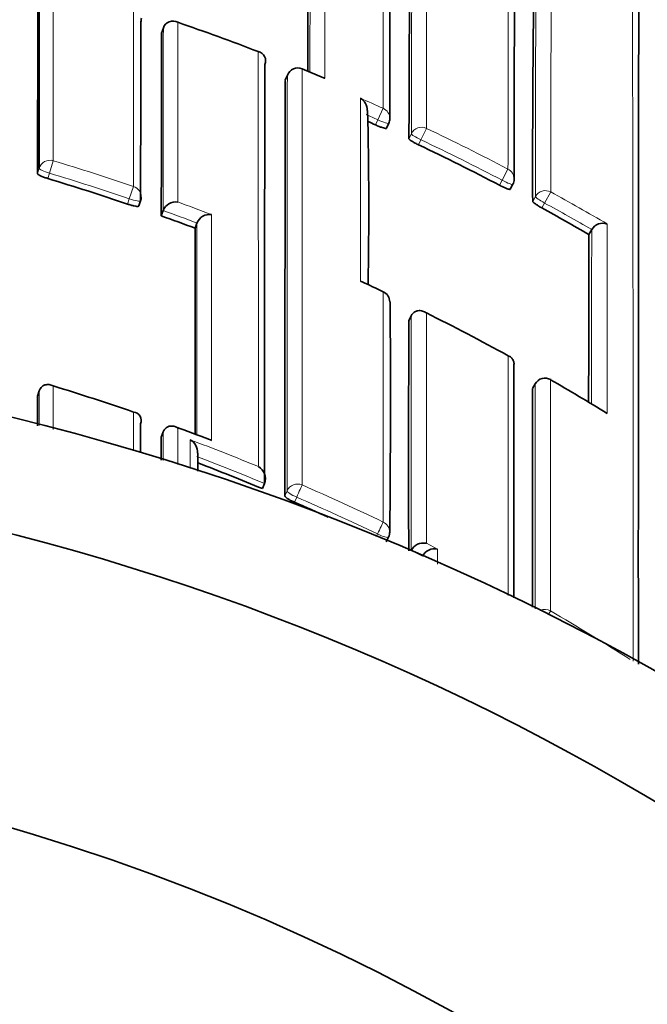
# Model space of a CAD drawing. Units: millimetres. Extents: x 0 to 1478, y 0 to 1758.
# Drawn here: x 742 to 748, y 1669 to 1677 of the extents above; entities that cross this region are included whole.
import ezdxf
from ezdxf import colors
from ezdxf.entities.mleader import LeaderData, LeaderLine
from ezdxf.math import Vec2, Vec3

# ---------------------------------------------------------------- set-up
doc = ezdxf.new("R2010")
doc.units = ezdxf.units.MM
doc.layers.add('DV2_Défaut', color=7, linetype='Continuous')
doc.layers.add('Défaut', color=7, linetype='Continuous')

# ---------------------------------------------------------------- blocks, each defined once
blk = doc.blocks.new('_DOT')
at = {"color": 0}
blk.add_line((0, 0), (-1, 0), dxfattribs=at)
at = {"color": 0, "const_width": 0.333}
blk.add_lwpolyline([(-0.1665, 0, 1), (0.1665, 0, 1)], format="xyb", close=True, dxfattribs=at)
blk = doc.blocks.new('SE1')
at = {"layer": 'DV2_Défaut', "color": 7, "linetype": 'Continuous', "lineweight": 35}
for p, q in [((743.2983, 1677.2205), (743.3141, 1677.2672)), ((743.3141, 1677.2672), (743.3142, 1677.2675)), ((744.2099, 1676.9418), (744.21, 1676.942)), ((744.409, 1676.8498), (744.3906, 1676.8039)), ((744.7269, 1676.827), (744.5393, 1676.9046)), ((745.2839, 1676.3796), (745.3045, 1676.4245)), ((746.3761, 1675.8413), (746.3992, 1675.8849)), ((743.0974, 1675.6934), (743.1135, 1675.7398)), ((743.2961, 1675.6061), (743.3126, 1675.6523)), ((743.3126, 1675.6523), (743.3127, 1675.6525)), ((743.5939, 1675.4969), (743.6112, 1675.5428)), ((743.6113, 1675.543), (743.6112, 1675.5428)), ((747.0713, 1675.4417), (747.0961, 1675.4844)), ((747.0962, 1675.4846), (747.0961, 1675.4844)), ((745.4803, 1674.6789), (745.5021, 1674.7229)), ((745.5021, 1674.7229), (745.5022, 1674.7231)), ((742.2038, 1674.0127), (742.2178, 1674.0594)), ((742.2178, 1674.0594), (742.2178, 1674.0596)), ((742.3227, 1674.1096), (742.3222, 1674.1098)), ((746.5972, 1674.1222), (746.5728, 1674.0795)), ((743.1134, 1673.768), (743.1135, 1673.7682)), ((743.2959, 1673.6512), (743.3125, 1673.6971)), ((743.3125, 1673.6971), (743.3126, 1673.6973)), ((744.1895, 1673.1959), (744.2082, 1673.2409)), ((744.2082, 1673.2409), (744.2083, 1673.2411)), ((745.2812, 1672.7249), (745.3025, 1672.7688)), ((745.5002, 1672.6458), (745.502, 1672.6494)), ((745.502, 1672.6494), (745.5021, 1672.6496))]:
    blk.add_line(p, q, dxfattribs=at)
at = {"layer": 'DV2_Défaut', "color": 7, "linetype": 'Continuous', "lineweight": 18}
for p, q in [((744.3905, 1676.8033), (744.4089, 1676.8492)), ((744.5395, 1676.9052), (744.5392, 1676.9044)), ((745.2543, 1676.5565), (745.2084, 1676.4547)), ((745.2084, 1676.4547), (745.1877, 1676.4096)), ((745.5037, 1676.3314), (745.4827, 1676.2867)), ((745.6369, 1676.3792), (745.5889, 1676.2783)), ((745.5678, 1676.2334), (745.5889, 1676.2783)), ((742.3424, 1676.0931), (742.3092, 1675.9829)), ((742.2179, 1676.0262), (742.204, 1675.9791)), ((742.2952, 1675.9356), (742.3092, 1675.9829)), ((746.3569, 1676.0196), (746.3051, 1675.9207)), ((746.3051, 1675.9207), (746.2818, 1675.8769)), ((743.0508, 1675.8659), (743.0137, 1675.757)), ((746.7343, 1675.8171), (746.6805, 1675.7193)), ((743.0137, 1675.757), (742.9975, 1675.7104)), ((746.5985, 1675.7771), (746.5749, 1675.7337)), ((746.6568, 1675.6757), (746.6805, 1675.7193)), ((746.5724, 1674.0781), (746.5968, 1674.1208)), ((743.0508, 1673.8728), (743.0508, 1673.5342)), ((744.4072, 1673.1763), (744.388, 1673.1314)), ((744.4724, 1673.0757), (744.4917, 1673.1207)), ((745.2043, 1672.7954), (745.1929, 1672.772)), ((745.7359, 1672.6625), (745.6361, 1672.7133)), ((745.5021, 1672.6496), (745.6016, 1672.5995))]:
    blk.add_line(p, q, dxfattribs=at)
at = {"layer": 'DV2_Défaut', "color": 7, "linetype": 'Continuous', "lineweight": 35}
for radius in [22.5, 21.5]:
    blk.add_circle((736.646, 1651.9612), radius, dxfattribs=at)
for centre, radius, start, end in [((736.646, 1652.4612), 27.5, 35.09742, 76.38761), ((862.6466, 1676.0723), 116.0722, 179.096494, 180.167125), ((1253.6919, 1675.6513), 509.104, 179.752015, 179.860573), ((743.3981, 1677.2384), 0.0888, 60.97122, 160.89707), ((736.6083, 1657.4158), 21.0406, 68.9896, 71.04983), ((1866.1725, 1674.8604), 1122.8766, 179.8795746, 179.961949), ((744.1331, 1676.9757), 0.084, 336.30718, 76.86543), ((2809.947, 1674.1597), 2065.739, 179.9228345, 180.0254826), ((744.5018, 1676.8125), 0.1, 67.8584, 158.13226), ((2144.1553, 1674.0164), 1399.7676, 179.8859222, 180.0362225), ((744.9953, 1676.5432), 0.1181, 357.51569, 60.28441), ((706.9244, 1675.6767), 38.203, 358.98469, 1.29146), ((736.5798, 1657.3421), 20.9205, 65.70343, 65.9075), ((745.2135, 1676.4661), 0.1, 335.42798, 359.9511), ((736.5753, 1657.3319), 20.9316, 62.37229, 64.55696), ((736.4015, 1656.348), 20.455, 71.18793, 73.25397), ((746.3108, 1675.9317), 0.1, 332.09543, 359.95565), ((743.019, 1675.7725), 0.1, 340.90025, 359.98164), ((743.4243, 1675.6105), 0.1192, 82.11153, 159.38482), ((736.5797, 1657.341), 20.9215, 59.90247, 61.206), ((736.3749, 1656.2706), 20.5369, 69.41988, 70.30496), ((743.7221, 1675.4995), 0.1191, 81.30003, 158.5601), ((747.1942, 1675.4277), 0.1133, 69.96554, 149.84862), ((2457.0891, 1674.3202), 1713.4955, 179.9606528, 180.0213512), ((1798.1941, 1673.04), 1051.1255, 179.8690842, 179.9496381), ((745.0348, 1674.9524), 0.079, 64.64602, 75.45759), ((734.9023, 1653.0563), 24.2057, 64.67699, 65.16616), ((745.2127, 1674.8458), 0.1, 359.98489, 64.58234), ((629.9138, 1673.9744), 115.4055, 359.422212, 0.432207), ((2450.0603, 1673.4709), 1704.5804, 179.9593958, 180.0277249), ((736.3558, 1656.2052), 20.7364, 61.16191, 63.41397), ((2375.2857, 1672.4745), 1628.877, 179.9359198, 180.0085747), ((746.684, 1674.0725), 0.1, 59.96716, 150.25111), ((736.2972, 1656.105), 20.8526, 58.37302, 59.96846), ((736.3333, 1654.4177), 20.5822, 70.95094, 73.02504), ((2441.1332, 1672.8516), 1694.5612, 179.958532, 180.0237189), ((3039.4107, 1675.0057), 2297.2072, 180.0247683, 180.0313009), ((743.044, 1673.7976), 0.0754, 337.06502, 84.8324), ((738.2528, 1659.3559), 15.286, 69.03869, 70.23856), ((3056.2375, 1674.6874), 2312.9419, 180.0256698, 180.0307211), ((743.4875, 1673.5153), 0.1289, 357.91502, 60.15673), ((714.5618, 1673.2186), 29.0584, 0.26079, 0.57565), ((736.3079, 1654.2544), 20.5158, 67.40785, 69.12113), ((744.0859, 1673.2813), 0.1288, 341.84413, 58.70772), ((736.3048, 1654.2464), 20.5244, 65.64657, 66.55009), ((745.2126, 1672.8126), 0.1, 334.06382, 0.0094), ((745.6107, 1672.5938), 0.1221, 77.97195, 152.82039), ((745.7099, 1672.5433), 0.122, 77.67914, 152.53507), ((736.646, 1651.9612), 19, 0, 137.41412)]:
    blk.add_arc(centre, radius, start, end, dxfattribs=at)
at = {"layer": 'DV2_Défaut', "color": 7, "linetype": 'Continuous', "lineweight": 18}
for centre, radius, start, end in [((575.0993, 1677.3154), 170.1568, 359.744455, 0.423492), ((588.8384, 1676.7976), 157.5204, 359.717016, 0.495778), ((1506.3961, 1675.6964), 761.7889, 179.834176, 179.9110883), ((247.4746, 1677.8141), 497.2653, 359.885698, 0.017661), ((946.9543, 1675.9991), 200.3559, 179.442479, 180.063492), ((-628.0706, 1673.2048), 1375.5324, 359.9360919, 0.1869633), ((2809.4042, 1674.0744), 2064.9972, 179.923012, 180.0249203), ((736.5305, 1657.2235), 21.248, 67.27496, 67.85728), ((736.5114, 1657.1904), 21.2481, 65.70304, 66.29465), ((47.9605, 1675.5425), 697.0943, 359.9577893, 0.0906831), ((736.5745, 1657.3303), 20.983, 65.70293, 66.01037), ((736.5774, 1657.3371), 21.0873, 62.36982, 64.55637), ((736.5752, 1657.3314), 20.9817, 62.37184, 64.55775), ((736.4027, 1656.3591), 20.6085, 71.18045, 73.24895), ((736.4014, 1656.3469), 20.5055, 71.18801, 73.25529), ((736.5712, 1657.3274), 21.0989, 59.64695, 61.20404), ((736.3337, 1656.1667), 20.8129, 69.15411, 70.03373), ((736.583, 1657.3466), 20.9646, 59.90247, 61.20704), ((736.3751, 1656.2704), 20.5863, 69.42077, 70.30585), ((2320.8282, 1673.0805), 1573.734, 179.91248, 179.9685257), ((-487.2741, 1675.4257), 1234.5071, 359.9273565, 0.0050343), ((736.2625, 1656.0085), 20.9542, 64.58607, 65.19139), ((736.2296, 1654.1355), 20.8828, 68.92132, 69.79932), ((736.2881, 1654.2207), 20.7212, 67.69418, 69.47963), ((736.308, 1654.2523), 20.5667, 67.41037, 69.20078), ((736.3047, 1654.2623), 20.6764, 64.34952, 66.53278), ((736.305, 1654.2447), 20.5749, 64.37162, 66.55319), ((736.2665, 1654.2022), 20.7475, 57.43157, 59.70264)]:
    blk.add_arc(centre, radius, start, end, dxfattribs=at)
at = {"layer": 'DV2_Défaut', "color": 7, "linetype": 'Continuous', "lineweight": 35}
for centre, major_axis, ratio, start_param, end_param in [((743.0199, 1677.3515), (-0.1, 0.0001), 0.991546, 2.829169, 3.141593), ((745.2135, 1676.4661), (-0.1, 0.0001), 0.990605, 3.10754, 3.141593), ((746.684, 1674.0725), (-0.05, -0.0866), 0.000336, 3.141593, 3.297346), ((745.2126, 1672.8126), (-0.1, 0), 0.977635, 3.120005, 3.141593)]:
    blk.add_ellipse(centre, major_axis=major_axis, ratio=ratio, start_param=start_param, end_param=end_param, dxfattribs=at)
at = {"layer": 'DV2_Défaut', "color": 7, "linetype": 'Continuous', "lineweight": 18}
for centre, major_axis, ratio, start_param, end_param in [((744.5018, 1676.8125), (0.1, -0.0002), 0.991062, 1.189562, 2.765076), ((744.5018, 1676.8125), (0.0928, -0.0372), 0.123445, 3.141593, 3.191041), ((745.2135, 1676.4661), (-0.1, 0.0001), 0.990605, 3.141593, 4.292684), ((745.2135, 1676.4661), (-0.0909, 0.0416), 0.125246, 1.571377, 3.141593), ((745.5943, 1676.2896), (-0.0905, 0.0425), 0.125146, 0.058368, 1.57018), ((745.5943, 1676.2896), (0.1, -0.0002), 0.990459, 1.13266, 2.708171), ((742.3139, 1675.9987), (0.1, -0.0001), 0.985155, 1.283164, 2.858783), ((742.3139, 1675.9987), (-0.0959, 0.0284), 0.164994, 0.048589, 1.569882), ((746.3108, 1675.9317), (-0.1, 0.0001), 0.990121, 3.141593, 4.234986), ((746.3108, 1675.9317), (-0.0884, 0.0468), 0.124879, 1.571358, 3.141593), ((743.019, 1675.7725), (-0.1, 0), 0.985008, 3.141593, 4.388835), ((746.6865, 1675.7302), (0.1, -0.0002), 0.989953, 1.074903, 2.650419), ((743.019, 1675.7725), (-0.0945, 0.0327), 0.163925, 1.571465, 3.141593), ((746.6865, 1675.7302), (-0.0879, 0.0478), 0.124695, 0.067267, 1.570164), ((745.2127, 1674.8458), (-0.1, 0), 0.984368, 3.128286, 4.27515), ((746.684, 1674.0725), (0.1, -0.0001), 0.983962, 1.05445, 2.630044), ((746.684, 1674.0725), (0.0868, -0.0496), 0.154821, 3.141593, 3.230096), ((744.4995, 1673.1385), (0.1, 0), 0.977546, 1.168988, 2.744594), ((744.4995, 1673.1385), (0.0398, 0.0917), 0.000352, 0.195177, 1.766315), ((744.4995, 1673.1385), (-0.0919, 0.0394), 0.194271, 0.083155, 1.569487), ((745.2126, 1672.8126), (0.0433, 0.0901), 0.000385, 0.191526, 1.762653), ((745.2126, 1672.8126), (-0.1, 0), 0.977635, 3.141593, 4.273286), ((745.2126, 1672.8126), (-0.0899, 0.0437), 0.190681, 1.571351, 3.141593), ((746.6837, 1672.0311), (0.1, 0), 0.977807, 1.051268, 2.013565), ((746.6837, 1672.0311), (0.0505, 0.0863), 0.000442, 0.18288, 0.926318)]:
    blk.add_ellipse(centre, major_axis=major_axis, ratio=ratio, start_param=start_param, end_param=end_param, dxfattribs=at)
for points, knots in [([(742.3424, 1676.0931), (742.3424, 1676.1952), (742.3424, 1676.2953), (742.3424, 1676.3932), (742.3424, 1676.4604), (742.3424, 1676.5266), (742.3424, 1676.5918), (742.3425, 1676.6569), (742.3425, 1676.7211), (742.3425, 1676.7842), (742.3425, 1676.8473), (742.3425, 1676.9094), (742.3425, 1676.9705), (742.3426, 1677.0315), (742.3426, 1677.0915), (742.3426, 1677.1504), (742.3426, 1677.2094), (742.3426, 1677.2673), (742.3426, 1677.3241), (742.3427, 1677.3809), (742.3427, 1677.4366), (742.3427, 1677.4913), (742.3427, 1677.5459), (742.3427, 1677.5995), (742.3428, 1677.6519), (742.3428, 1677.7044), (742.3428, 1677.7558), (742.3428, 1677.806), (742.3429, 1677.9066), (742.3429, 1678.0027), (742.3429, 1678.0942), (742.343, 1678.14), (742.343, 1678.1846), (742.343, 1678.2281), (742.343, 1678.2716), (742.343, 1678.314), (742.3431, 1678.3552), (742.3431, 1678.3964), (742.3431, 1678.4365), (742.3431, 1678.4753), (742.3432, 1678.5142), (742.3432, 1678.5519), (742.3432, 1678.5885), (742.3432, 1678.625), (742.3432, 1678.6604), (742.3433, 1678.6946), (742.3433, 1678.7117), (742.3433, 1678.7284), (742.3433, 1678.7449), (742.3433, 1678.7491), (742.3433, 1678.7532), (742.3433, 1678.7573), (742.3433, 1678.7654), (742.3433, 1678.7735), (742.3433, 1678.7815), (742.3433, 1678.8136), (742.3434, 1678.8445), (742.3434, 1678.8742), (742.3434, 1678.9039), (742.3434, 1678.9324), (742.3434, 1678.9596), (742.3435, 1678.9869), (742.3435, 1679.013), (742.3435, 1679.0378), (742.3435, 1679.0626), (742.3435, 1679.0862), (742.3436, 1679.1086), (742.3436, 1679.1141), (742.3436, 1679.1197), (742.3436, 1679.1251), (742.3436, 1679.136), (742.3436, 1679.1465), (742.3436, 1679.1568), (742.3436, 1679.1773), (742.3436, 1679.1965), (742.3437, 1679.2145), (742.3437, 1679.2236), (742.3437, 1679.2322), (742.3437, 1679.2406), (742.3437, 1679.249), (742.3437, 1679.2571), (742.3437, 1679.2648), (742.3437, 1679.2726), (742.3437, 1679.28), (742.3437, 1679.2871), (742.3438, 1679.3014), (742.3438, 1679.3143), (742.3438, 1679.326), (742.3438, 1679.3289), (742.3438, 1679.3318), (742.3438, 1679.3346), (742.3438, 1679.3456), (742.3438, 1679.3554), (742.3438, 1679.3639), (742.3439, 1679.3724), (742.3439, 1679.3797), (742.3439, 1679.3856), (742.3439, 1679.3886), (742.3439, 1679.3912), (742.3439, 1679.3935), (742.3439, 1679.3959), (742.3439, 1679.3979), (742.3439, 1679.3995), (742.3439, 1679.4029), (742.344, 1679.405), (742.344, 1679.4057), (742.344, 1679.4059), (742.344, 1679.406), (742.344, 1679.406), (742.344, 1679.406), (742.344, 1679.406), (742.344, 1679.406)], [0, 0, 0, 0, 0.048349, 0.048349, 0.048349, 0.081537, 0.081537, 0.081537, 0.114726, 0.114726, 0.114726, 0.147914, 0.147914, 0.147914, 0.181103, 0.181103, 0.181103, 0.214292, 0.214292, 0.214292, 0.247482, 0.247482, 0.247482, 0.280671, 0.280671, 0.280671, 0.313861, 0.313861, 0.313861, 0.380242, 0.380242, 0.380242, 0.413432, 0.413432, 0.413432, 0.446622, 0.446622, 0.446622, 0.479813, 0.479813, 0.479813, 0.513003, 0.513003, 0.513003, 0.546194, 0.546194, 0.546194, 0.562789, 0.562789, 0.562789, 0.566938, 0.566938, 0.566938, 0.575235, 0.575235, 0.575235, 0.608426, 0.608426, 0.608426, 0.641617, 0.641617, 0.641617, 0.674809, 0.674809, 0.674809, 0.708, 0.708, 0.708, 0.716298, 0.716298, 0.716298, 0.732893, 0.732893, 0.732893, 0.766085, 0.766085, 0.766085, 0.78268, 0.78268, 0.78268, 0.799276, 0.799276, 0.799276, 0.815872, 0.815872, 0.815872, 0.849064, 0.849064, 0.849064, 0.857362, 0.857362, 0.857362, 0.890554, 0.890554, 0.890554, 0.923746, 0.923746, 0.923746, 0.940342, 0.940342, 0.940342, 0.956938, 0.956938, 0.956938, 0.99013, 0.99013, 0.99013, 0.998428, 0.998428, 0.998428, 1, 1, 1, 1]), ([(745.6369, 1676.3792), (745.637, 1676.4475), (745.6371, 1676.5143), (745.6371, 1676.5796), (745.6372, 1676.6066), (745.6372, 1676.6334), (745.6372, 1676.6599), (745.6373, 1676.7129), (745.6374, 1676.7649), (745.6374, 1676.8158), (745.6375, 1676.8412), (745.6375, 1676.8664), (745.6375, 1676.8913), (745.6376, 1676.9411), (745.6377, 1676.9898), (745.6378, 1677.0374), (745.6379, 1677.085), (745.6379, 1677.1315), (745.638, 1677.1769), (745.6381, 1677.1996), (745.6381, 1677.222), (745.6382, 1677.2441), (745.6382, 1677.2883), (745.6383, 1677.3314), (745.6384, 1677.3734), (745.6385, 1677.3944), (745.6385, 1677.415), (745.6385, 1677.4354), (745.6386, 1677.4762), (745.6387, 1677.5159), (745.6388, 1677.5543), (745.6389, 1677.5928), (745.6389, 1677.63), (745.639, 1677.6661), (745.6391, 1677.6842), (745.6391, 1677.7019), (745.6391, 1677.7193), (745.6392, 1677.7542), (745.6393, 1677.7879), (745.6393, 1677.8203), (745.6394, 1677.8366), (745.6394, 1677.8525), (745.6394, 1677.8681), (745.6395, 1677.8993), (745.6395, 1677.9293), (745.6396, 1677.9581), (745.6397, 1677.9868), (745.6397, 1678.0143), (745.6398, 1678.0405), (745.6398, 1678.0537), (745.6398, 1678.0665), (745.6398, 1678.079), (745.6399, 1678.1039), (745.6399, 1678.1276), (745.6399, 1678.15), (745.64, 1678.1612), (745.64, 1678.1721), (745.64, 1678.1827), (745.64, 1678.2038), (745.6401, 1678.2236), (745.6401, 1678.2421), (745.6401, 1678.2607), (745.6401, 1678.2779), (745.6401, 1678.2937), (745.6402, 1678.3017), (745.6402, 1678.3093), (745.6402, 1678.3166), (745.6402, 1678.3311), (745.6402, 1678.3443), (745.6402, 1678.3562), (745.6402, 1678.3621), (745.6402, 1678.3677), (745.6402, 1678.373), (745.6403, 1678.3835), (745.6403, 1678.3927), (745.6403, 1678.4005), (745.6403, 1678.4083), (745.6403, 1678.4148), (745.6403, 1678.4198), (745.6403, 1678.4223), (745.6403, 1678.4245), (745.6403, 1678.4264), (745.6403, 1678.43), (745.6403, 1678.4323), (745.6404, 1678.4332), (745.6404, 1678.4335), (745.6404, 1678.4337), (745.6404, 1678.4337)], [0, 0, 0, 0, 0.052399, 0.052399, 0.052399, 0.074109, 0.074109, 0.074109, 0.117531, 0.117531, 0.117531, 0.139242, 0.139242, 0.139242, 0.182664, 0.182664, 0.182664, 0.226087, 0.226087, 0.226087, 0.247798, 0.247798, 0.247798, 0.291221, 0.291221, 0.291221, 0.312932, 0.312932, 0.312932, 0.356356, 0.356356, 0.356356, 0.39978, 0.39978, 0.39978, 0.421491, 0.421491, 0.421491, 0.464916, 0.464916, 0.464916, 0.486628, 0.486628, 0.486628, 0.530052, 0.530052, 0.530052, 0.573477, 0.573477, 0.573477, 0.59519, 0.59519, 0.59519, 0.638615, 0.638615, 0.638615, 0.660328, 0.660328, 0.660328, 0.703754, 0.703754, 0.703754, 0.74718, 0.74718, 0.74718, 0.768893, 0.768893, 0.768893, 0.812319, 0.812319, 0.812319, 0.834032, 0.834032, 0.834032, 0.877459, 0.877459, 0.877459, 0.920886, 0.920886, 0.920886, 0.9426, 0.9426, 0.9426, 0.986027, 0.986027, 0.986027, 1, 1, 1, 1]), ([(745.5119, 1678.3739), (745.5118, 1678.3738), (745.5118, 1678.3737), (745.5118, 1678.3736), (745.5117, 1678.3729), (745.5116, 1678.3708), (745.5115, 1678.3673), (745.5115, 1678.3655), (745.5114, 1678.3634), (745.5114, 1678.361), (745.5113, 1678.3561), (745.5112, 1678.3498), (745.5111, 1678.3422), (745.511, 1678.3346), (745.511, 1678.3256), (745.5109, 1678.3152), (745.5108, 1678.31), (745.5108, 1678.3045), (745.5107, 1678.2987), (745.5106, 1678.287), (745.5105, 1678.2739), (745.5104, 1678.2596), (745.5104, 1678.2524), (745.5103, 1678.2449), (745.5103, 1678.237), (745.5102, 1678.2213), (745.5101, 1678.2043), (745.51, 1678.186), (745.5099, 1678.1677), (745.5098, 1678.148), (745.5097, 1678.1271), (745.5096, 1678.1166), (745.5096, 1678.1058), (745.5095, 1678.0947), (745.5094, 1678.0725), (745.5093, 1678.049), (745.5091, 1678.0242), (745.5091, 1678.0118), (745.509, 1677.9991), (745.509, 1677.9861), (745.5088, 1677.96), (745.5087, 1677.9327), (745.5086, 1677.9041), (745.5085, 1677.8756), (745.5083, 1677.8458), (745.5082, 1677.8147), (745.5081, 1677.7992), (745.5081, 1677.7834), (745.508, 1677.7673), (745.5078, 1677.735), (745.5077, 1677.7015), (745.5076, 1677.6668), (745.5075, 1677.6495), (745.5074, 1677.6318), (745.5073, 1677.6139), (745.5072, 1677.578), (745.5071, 1677.5409), (745.5069, 1677.5026), (745.5068, 1677.4643), (745.5066, 1677.4249), (745.5065, 1677.3842), (745.5064, 1677.3639), (745.5063, 1677.3433), (745.5062, 1677.3224), (745.5061, 1677.2807), (745.5059, 1677.2377), (745.5058, 1677.1937), (745.5057, 1677.1716), (745.5056, 1677.1493), (745.5056, 1677.1267), (745.5054, 1677.0815), (745.5053, 1677.0352), (745.5051, 1676.9877), (745.505, 1676.9403), (745.5049, 1676.8917), (745.5047, 1676.8421), (745.5047, 1676.8173), (745.5046, 1676.7922), (745.5045, 1676.7668), (745.5044, 1676.7161), (745.5043, 1676.6643), (745.5042, 1676.6114), (745.5041, 1676.5849), (745.5041, 1676.5582), (745.504, 1676.5313), (745.5039, 1676.4662), (745.5038, 1676.3995), (745.5037, 1676.3314)], [0, 0, 0, 0, 0.007104, 0.007104, 0.007104, 0.050831, 0.050831, 0.050831, 0.072694, 0.072694, 0.072694, 0.116421, 0.116421, 0.116421, 0.160149, 0.160149, 0.160149, 0.182012, 0.182012, 0.182012, 0.225739, 0.225739, 0.225739, 0.247603, 0.247603, 0.247603, 0.29133, 0.29133, 0.29133, 0.335057, 0.335057, 0.335057, 0.35692, 0.35692, 0.35692, 0.400648, 0.400648, 0.400648, 0.422511, 0.422511, 0.422511, 0.466238, 0.466238, 0.466238, 0.509965, 0.509965, 0.509965, 0.531828, 0.531828, 0.531828, 0.575555, 0.575555, 0.575555, 0.597419, 0.597419, 0.597419, 0.641146, 0.641146, 0.641146, 0.684873, 0.684873, 0.684873, 0.706736, 0.706736, 0.706736, 0.750463, 0.750463, 0.750463, 0.772326, 0.772326, 0.772326, 0.816053, 0.816053, 0.816053, 0.85978, 0.85978, 0.85978, 0.881643, 0.881643, 0.881643, 0.92537, 0.92537, 0.92537, 0.947233, 0.947233, 0.947233, 1, 1, 1, 1]), ([(746.7343, 1675.8171), (746.7344, 1675.8858), (746.7345, 1675.953), (746.7345, 1676.0188), (746.7346, 1676.0467), (746.7346, 1676.0743), (746.7347, 1676.1017), (746.7347, 1676.1565), (746.7348, 1676.2102), (746.7349, 1676.2629), (746.7349, 1676.2892), (746.735, 1676.3153), (746.735, 1676.3411), (746.7351, 1676.3927), (746.7352, 1676.4432), (746.7353, 1676.4927), (746.7354, 1676.5422), (746.7355, 1676.5905), (746.7356, 1676.6378), (746.7357, 1676.6614), (746.7357, 1676.6848), (746.7358, 1676.7079), (746.7359, 1676.7541), (746.736, 1676.7991), (746.7361, 1676.843), (746.7362, 1676.865), (746.7362, 1676.8867), (746.7363, 1676.908), (746.7364, 1676.9508), (746.7365, 1676.9924), (746.7366, 1677.0329), (746.7367, 1677.0734), (746.7368, 1677.1127), (746.7369, 1677.1508), (746.7369, 1677.1698), (746.7369, 1677.1886), (746.737, 1677.2071), (746.7371, 1677.244), (746.7372, 1677.2797), (746.7373, 1677.3142), (746.7373, 1677.3315), (746.7373, 1677.3484), (746.7374, 1677.3651), (746.7375, 1677.3984), (746.7375, 1677.4304), (746.7376, 1677.4612), (746.7377, 1677.4921), (746.7377, 1677.5216), (746.7378, 1677.55), (746.7378, 1677.5641), (746.7379, 1677.5779), (746.7379, 1677.5915), (746.738, 1677.6185), (746.738, 1677.6443), (746.7381, 1677.6688), (746.7381, 1677.681), (746.7381, 1677.6929), (746.7381, 1677.7045), (746.7382, 1677.7277), (746.7382, 1677.7496), (746.7383, 1677.7701), (746.7383, 1677.7907), (746.7383, 1677.8099), (746.7384, 1677.8279), (746.7384, 1677.8368), (746.7384, 1677.8454), (746.7384, 1677.8537), (746.7384, 1677.8703), (746.7384, 1677.8855), (746.7385, 1677.8994), (746.7385, 1677.9063), (746.7385, 1677.9129), (746.7385, 1677.9191), (746.7385, 1677.9316), (746.7385, 1677.9428), (746.7386, 1677.9525), (746.7386, 1677.9622), (746.7386, 1677.9706), (746.7386, 1677.9775), (746.7386, 1677.981), (746.7386, 1677.9842), (746.7386, 1677.9869), (746.7387, 1677.9925), (746.7387, 1677.9966), (746.7387, 1677.9993), (746.7387, 1678.0007), (746.7387, 1678.0017), (746.7387, 1678.0023), (746.7387, 1678.0027), (746.7388, 1678.003), (746.7388, 1678.0031)], [0, 0, 0, 0, 0.050282, 0.050282, 0.050282, 0.071592, 0.071592, 0.071592, 0.114211, 0.114211, 0.114211, 0.13552, 0.13552, 0.13552, 0.17814, 0.17814, 0.17814, 0.22076, 0.22076, 0.22076, 0.24207, 0.24207, 0.24207, 0.284691, 0.284691, 0.284691, 0.306001, 0.306001, 0.306001, 0.348623, 0.348623, 0.348623, 0.391244, 0.391244, 0.391244, 0.412555, 0.412555, 0.412555, 0.455177, 0.455177, 0.455177, 0.476488, 0.476488, 0.476488, 0.51911, 0.51911, 0.51911, 0.561733, 0.561733, 0.561733, 0.583045, 0.583045, 0.583045, 0.625668, 0.625668, 0.625668, 0.64698, 0.64698, 0.64698, 0.689604, 0.689604, 0.689604, 0.732228, 0.732228, 0.732228, 0.75354, 0.75354, 0.75354, 0.796165, 0.796165, 0.796165, 0.817477, 0.817477, 0.817477, 0.860102, 0.860102, 0.860102, 0.902727, 0.902727, 0.902727, 0.92404, 0.92404, 0.92404, 0.966666, 0.966666, 0.966666, 0.987978, 0.987978, 0.987978, 1, 1, 1, 1]), ([(744.1521, 1677.0575), (744.1522, 1676.8814), (744.1523, 1676.6941), (744.1524, 1676.4961), (744.1525, 1676.3744), (744.1525, 1676.2487), (744.1526, 1676.1191), (744.1526, 1676.0542), (744.1526, 1675.9884), (744.1526, 1675.9217), (744.1526, 1675.8549), (744.1527, 1675.7872), (744.1527, 1675.7185), (744.1527, 1675.6499), (744.1527, 1675.5803), (744.1527, 1675.5097), (744.1527, 1675.4392), (744.1528, 1675.3677), (744.1528, 1675.2954), (744.1528, 1675.2773), (744.1528, 1675.2591), (744.1528, 1675.2409), (744.1528, 1675.1681), (744.1528, 1675.0943), (744.1528, 1675.0197), (744.1528, 1674.945), (744.1528, 1674.8695), (744.1528, 1674.7931), (744.1528, 1674.7167), (744.1528, 1674.6394), (744.1528, 1674.5612), (744.1528, 1674.483), (744.1528, 1674.404), (744.1528, 1674.3241), (744.1528, 1674.2442), (744.1528, 1674.1635), (744.1528, 1674.0819), (744.1528, 1674.0003), (744.1528, 1673.9179), (744.1528, 1673.8347), (744.1528, 1673.6894), (744.1528, 1673.5416), (744.1528, 1673.3914)], [0, 0, 0, 0, 0.188656, 0.188656, 0.188656, 0.30461, 0.30461, 0.30461, 0.362586, 0.362586, 0.362586, 0.420561, 0.420561, 0.420561, 0.478534, 0.478534, 0.478534, 0.536509, 0.536509, 0.536509, 0.551002, 0.551002, 0.551002, 0.608976, 0.608976, 0.608976, 0.66695, 0.66695, 0.66695, 0.724924, 0.724924, 0.724924, 0.782897, 0.782897, 0.782897, 0.84087, 0.84087, 0.84087, 0.898842, 0.898842, 0.898842, 1, 1, 1, 1]), ([(744.5385, 1673.2285), (744.5385, 1673.2505), (744.5385, 1673.2724), (744.5385, 1673.2942), (744.5385, 1673.3798), (744.5385, 1673.4646), (744.5385, 1673.5487), (744.5385, 1673.6327), (744.5385, 1673.7159), (744.5385, 1673.7983), (744.5385, 1673.9631), (744.5385, 1674.1247), (744.5385, 1674.2828), (744.5385, 1674.3619), (744.5385, 1674.4401), (744.5385, 1674.5175), (744.5385, 1674.5949), (744.5385, 1674.6714), (744.5385, 1674.747), (744.5385, 1674.8227), (744.5385, 1674.8975), (744.5385, 1674.9713), (744.5386, 1675.0452), (744.5386, 1675.1182), (744.5386, 1675.1903), (744.5386, 1675.2624), (744.5386, 1675.3336), (744.5386, 1675.4039), (744.5386, 1675.4214), (744.5386, 1675.4389), (744.5386, 1675.4564), (744.5387, 1675.5262), (744.5387, 1675.5951), (744.5387, 1675.663), (744.5387, 1675.731), (744.5387, 1675.798), (744.5388, 1675.864), (744.5388, 1675.9301), (744.5388, 1675.9951), (744.5388, 1676.0593), (744.5388, 1676.1234), (744.5389, 1676.1865), (744.5389, 1676.2487), (744.5389, 1676.3108), (744.539, 1676.372), (744.539, 1676.4322), (744.539, 1676.4923), (744.539, 1676.5515), (744.5391, 1676.6096), (744.5391, 1676.711), (744.5392, 1676.8093), (744.5392, 1676.9044)], [0, 0, 0, 0, 0.014787, 0.014787, 0.014787, 0.072755, 0.072755, 0.072755, 0.130723, 0.130723, 0.130723, 0.246662, 0.246662, 0.246662, 0.304631, 0.304631, 0.304631, 0.362601, 0.362601, 0.362601, 0.42057, 0.42057, 0.42057, 0.478544, 0.478544, 0.478544, 0.536519, 0.536519, 0.536519, 0.551012, 0.551012, 0.551012, 0.608982, 0.608982, 0.608982, 0.666954, 0.666954, 0.666954, 0.724925, 0.724925, 0.724925, 0.782897, 0.782897, 0.782897, 0.840869, 0.840869, 0.840869, 0.898842, 0.898842, 0.898842, 1, 1, 1, 1]), ([(746.3577, 1674.3701), (746.3578, 1674.161), (746.3578, 1673.9451), (746.3579, 1673.7228), (746.3579, 1673.6456), (746.3579, 1673.5676), (746.3579, 1673.4888), (746.3579, 1673.41), (746.3579, 1673.3305), (746.3579, 1673.2502), (746.3579, 1673.1699), (746.3579, 1673.0889), (746.3579, 1673.0072), (746.3579, 1672.9254), (746.3579, 1672.8429), (746.3579, 1672.7597), (746.3579, 1672.6765), (746.3579, 1672.5926), (746.3578, 1672.508), (746.3578, 1672.4238), (746.3578, 1672.3388), (746.3578, 1672.2532)], [0, 0, 0, 0, 0.3244, 0.3244, 0.3244, 0.437088, 0.437088, 0.437088, 0.549776, 0.549776, 0.549776, 0.662463, 0.662463, 0.662463, 0.775149, 0.775149, 0.775149, 0.887834, 0.887834, 0.887834, 1, 1, 1, 1])]:
    blk.add_open_spline(points, degree=3, knots=knots, dxfattribs=at)
at = {"layer": 'DV2_Défaut', "color": 7, "linetype": 'Continuous', "lineweight": 35}
for points in [[(742.2137, 1679.2804), (742.211, 1679.2656), (742.2055, 1678.0771), (742.204, 1675.9791)], [(743.1136, 1675.7407), (743.1139, 1676.34), (743.1144, 1676.8697), (743.1151, 1677.3209)], [(743.1135, 1673.5132), (743.1135, 1673.599), (743.1135, 1673.6839), (743.1134, 1673.768)]]:
    blk.add_open_spline(points, degree=3, dxfattribs=at)
for points, knots in [([(742.2244, 1679.3299), (742.2244, 1679.3299), (742.2244, 1679.3298), (742.2244, 1679.3297), (742.2243, 1679.329), (742.2243, 1679.327), (742.2242, 1679.3237), (742.2242, 1679.3221), (742.2241, 1679.3201), (742.2241, 1679.3179), (742.2241, 1679.3156), (742.224, 1679.313), (742.224, 1679.31), (742.2239, 1679.3042), (742.2239, 1679.297), (742.2238, 1679.2886), (742.2237, 1679.2802), (742.2237, 1679.2705), (742.2236, 1679.2595), (742.2236, 1679.2568), (742.2235, 1679.254), (742.2235, 1679.2511), (742.2235, 1679.2395), (742.2234, 1679.2266), (742.2233, 1679.2125), (742.2233, 1679.2054), (742.2232, 1679.198), (742.2232, 1679.1903), (742.2231, 1679.1826), (742.2231, 1679.1746), (742.2231, 1679.1663), (742.223, 1679.158), (742.223, 1679.1493), (742.2229, 1679.1404), (742.2229, 1679.1225), (742.2228, 1679.1033), (742.2227, 1679.0829), (742.2227, 1679.0727), (742.2226, 1679.0622), (742.2226, 1679.0514), (742.2226, 1679.046), (742.2225, 1679.0405), (742.2225, 1679.0349), (742.2224, 1679.0127), (742.2223, 1678.9892), (742.2223, 1678.9645), (742.2222, 1678.9398), (742.2221, 1678.9139), (742.222, 1678.8867), (742.2219, 1678.8596), (742.2218, 1678.8312), (742.2217, 1678.8016), (742.2217, 1678.7721), (742.2216, 1678.7413), (742.2215, 1678.7093), (742.2215, 1678.7013), (742.2214, 1678.6933), (742.2214, 1678.6851), (742.2214, 1678.6811), (742.2214, 1678.677), (742.2214, 1678.6729), (742.2213, 1678.6564), (742.2213, 1678.6397), (742.2213, 1678.6227), (742.2212, 1678.5886), (742.2211, 1678.5534), (742.221, 1678.5169), (742.2209, 1678.4805), (742.2208, 1678.4429), (742.2207, 1678.4042), (742.2207, 1678.3654), (742.2206, 1678.3255), (742.2205, 1678.2844), (742.2204, 1678.2433), (742.2203, 1678.2011), (742.2202, 1678.1577), (742.2202, 1678.1143), (742.2201, 1678.0698), (742.22, 1678.0241), (742.2198, 1677.9328), (742.2197, 1677.8369), (742.2195, 1677.7366), (742.2195, 1677.6864), (742.2194, 1677.6352), (742.2193, 1677.5828), (742.2192, 1677.5305), (742.2192, 1677.477), (742.2191, 1677.4225), (742.219, 1677.3679), (742.219, 1677.3123), (742.2189, 1677.2556), (742.2188, 1677.1989), (742.2188, 1677.1411), (742.2187, 1677.0822), (742.2187, 1677.0234), (742.2186, 1676.9635), (742.2185, 1676.9025), (742.2185, 1676.8416), (742.2184, 1676.7796), (742.2184, 1676.7165), (742.2183, 1676.6535), (742.2183, 1676.5894), (742.2182, 1676.5243), (742.2182, 1676.4592), (742.2181, 1676.3931), (742.2181, 1676.326), (742.218, 1676.2282), (742.218, 1676.1283), (742.2179, 1676.0262)], [0, 0, 0, 0, 0.005521, 0.005521, 0.005521, 0.038857, 0.038857, 0.038857, 0.055525, 0.055525, 0.055525, 0.072193, 0.072193, 0.072193, 0.105529, 0.105529, 0.105529, 0.138865, 0.138865, 0.138865, 0.147199, 0.147199, 0.147199, 0.180535, 0.180535, 0.180535, 0.197203, 0.197203, 0.197203, 0.213871, 0.213871, 0.213871, 0.230539, 0.230539, 0.230539, 0.263875, 0.263875, 0.263875, 0.280543, 0.280543, 0.280543, 0.288877, 0.288877, 0.288877, 0.322213, 0.322213, 0.322213, 0.35555, 0.35555, 0.35555, 0.388886, 0.388886, 0.388886, 0.422222, 0.422222, 0.422222, 0.430556, 0.430556, 0.430556, 0.434723, 0.434723, 0.434723, 0.451391, 0.451391, 0.451391, 0.484727, 0.484727, 0.484727, 0.518064, 0.518064, 0.518064, 0.5514, 0.5514, 0.5514, 0.584736, 0.584736, 0.584736, 0.618072, 0.618072, 0.618072, 0.684746, 0.684746, 0.684746, 0.718083, 0.718083, 0.718083, 0.751419, 0.751419, 0.751419, 0.784755, 0.784755, 0.784755, 0.818091, 0.818091, 0.818091, 0.851428, 0.851428, 0.851428, 0.884764, 0.884764, 0.884764, 0.9181, 0.9181, 0.9181, 0.951436, 0.951436, 0.951436, 1, 1, 1, 1]), ([(745.313, 1676.4626), (745.3133, 1676.548), (745.314, 1676.7365), (745.3142, 1677.0382), (745.3149, 1677.343), (745.3156, 1677.6135), (745.3162, 1677.8455), (745.3167, 1678.0406), (745.3171, 1678.1994), (745.3175, 1678.3225), (745.3179, 1678.4108), (745.3176, 1678.4545), (745.3187, 1678.4722), (745.3175, 1678.4732), (745.3179, 1678.4738)], [0, 0, 0, 0, 0.061912, 0.161932, 0.262967, 0.362169, 0.459826, 0.556061, 0.650992, 0.744724, 0.837346, 0.928875, 0.9738, 1, 1, 1, 1]), ([(745.4948, 1678.327), (745.4947, 1678.3266), (745.4945, 1678.3248), (745.4944, 1678.3217), (745.4942, 1678.3186), (745.4941, 1678.3141), (745.4939, 1678.3082), (745.4938, 1678.3052), (745.4938, 1678.3019), (745.4937, 1678.2983), (745.4935, 1678.291), (745.4934, 1678.2824), (745.4932, 1678.2724), (745.4932, 1678.2674), (745.4931, 1678.2621), (745.493, 1678.2564), (745.4928, 1678.2451), (745.4927, 1678.2324), (745.4925, 1678.2184), (745.4924, 1678.2044), (745.4922, 1678.189), (745.492, 1678.1724), (745.492, 1678.1641), (745.4919, 1678.1554), (745.4918, 1678.1464), (745.4916, 1678.1284), (745.4915, 1678.1092), (745.4913, 1678.0886), (745.4912, 1678.0783), (745.4911, 1678.0677), (745.491, 1678.0568), (745.4908, 1678.0349), (745.4907, 1678.0117), (745.4905, 1677.9873), (745.4903, 1677.9629), (745.4901, 1677.9372), (745.4899, 1677.9102), (745.4898, 1677.8968), (745.4897, 1677.883), (745.4896, 1677.8689), (745.4895, 1677.8407), (745.4893, 1677.8112), (745.4891, 1677.7805), (745.489, 1677.7652), (745.4889, 1677.7495), (745.4888, 1677.7336), (745.4886, 1677.7017), (745.4884, 1677.6685), (745.4882, 1677.6342), (745.488, 1677.5998), (745.4878, 1677.5643), (745.4876, 1677.5276), (745.4875, 1677.5092), (745.4874, 1677.4905), (745.4872, 1677.4715), (745.487, 1677.4336), (745.4868, 1677.3945), (745.4866, 1677.3542), (745.4865, 1677.3341), (745.4864, 1677.3137), (745.4863, 1677.293), (745.4861, 1677.2515), (745.4859, 1677.2089), (745.4857, 1677.1652), (745.4855, 1677.1215), (745.4853, 1677.0766), (745.4851, 1677.0306), (745.485, 1677.0076), (745.4849, 1676.9844), (745.4848, 1676.9608), (745.4846, 1676.9137), (745.4844, 1676.8655), (745.4843, 1676.8162), (745.4841, 1676.7669), (745.4839, 1676.7165), (745.4837, 1676.665), (745.4836, 1676.6392), (745.4836, 1676.6132), (745.4835, 1676.587), (745.4832, 1676.4904), (745.4829, 1676.3903), (745.4827, 1676.2867)], [0, 0, 0, 0, 0.043006, 0.043006, 0.043006, 0.086831, 0.086831, 0.086831, 0.108743, 0.108743, 0.108743, 0.152568, 0.152568, 0.152568, 0.174481, 0.174481, 0.174481, 0.218306, 0.218306, 0.218306, 0.262131, 0.262131, 0.262131, 0.284043, 0.284043, 0.284043, 0.327868, 0.327868, 0.327868, 0.34978, 0.34978, 0.34978, 0.393605, 0.393605, 0.393605, 0.43743, 0.43743, 0.43743, 0.459343, 0.459343, 0.459343, 0.503168, 0.503168, 0.503168, 0.52508, 0.52508, 0.52508, 0.568905, 0.568905, 0.568905, 0.61273, 0.61273, 0.61273, 0.634642, 0.634642, 0.634642, 0.678467, 0.678467, 0.678467, 0.70038, 0.70038, 0.70038, 0.744205, 0.744205, 0.744205, 0.78803, 0.78803, 0.78803, 0.809942, 0.809942, 0.809942, 0.853767, 0.853767, 0.853767, 0.897592, 0.897592, 0.897592, 0.919504, 0.919504, 0.919504, 1, 1, 1, 1]), ([(746.4107, 1675.9302), (746.4108, 1675.9627), (746.4115, 1676.1136), (746.4112, 1676.3903), (746.4121, 1676.7214), (746.4127, 1677.0196), (746.4134, 1677.2793), (746.4139, 1677.5009), (746.4144, 1677.6851), (746.4148, 1677.8327), (746.4152, 1677.9448), (746.415, 1678.0208), (746.4164, 1678.0568), (746.4149, 1678.0619), (746.4155, 1678.0629)], [0, 0, 0, 0, 0.022181, 0.120526, 0.219229, 0.317537, 0.413996, 0.508748, 0.601943, 0.693719, 0.784197, 0.873468, 0.961486, 1, 1, 1, 1]), ([(747.5078, 1671.646), (747.5078, 1671.6531), (747.5093, 1671.8817), (747.5071, 1672.3616), (747.508, 1673.0188), (747.5079, 1673.6472), (747.5081, 1674.221), (747.5082, 1674.7424), (747.5085, 1675.2132), (747.5088, 1675.6357), (747.5091, 1676.0124), (747.5095, 1676.3449), (747.5099, 1676.6354), (747.5103, 1676.8852), (747.5108, 1677.0961), (747.5112, 1677.2693), (747.5118, 1677.4059), (747.5121, 1677.5064), (747.5131, 1677.5678), (747.5122, 1677.5897), (747.5139, 1677.5964), (747.5138, 1677.5963)], [0, 0, 0, 0, 0.002096, 0.069027, 0.139784, 0.208666, 0.275361, 0.339796, 0.402186, 0.462748, 0.521513, 0.578876, 0.634716, 0.689296, 0.742755, 0.795263, 0.846848, 0.897703, 0.947831, 0.986152, 1, 1, 1, 1]), ([(744.7388, 1676.822), (744.7384, 1676.8223), (744.738, 1676.8225), (744.7376, 1676.8227), (744.7342, 1676.8246), (744.7307, 1676.8263), (744.7271, 1676.8278)], [0, 0, 0, 0, 0.112063, 0.112063, 0.112063, 1, 1, 1, 1]), ([(745.1877, 1676.4096), (745.1979, 1676.405), (745.2084, 1676.4005), (745.2182, 1676.3966), (745.228, 1676.3927), (745.2374, 1676.3891), (745.2458, 1676.3863), (745.2541, 1676.3835), (745.2615, 1676.3813), (745.2674, 1676.3799), (745.2733, 1676.3785), (745.2778, 1676.3779), (745.2806, 1676.3781), (745.2829, 1676.3783), (745.2841, 1676.3791), (745.2841, 1676.3803)], [0, 0, 0, 0, 0.207478, 0.207478, 0.207478, 0.414956, 0.414956, 0.414956, 0.622433, 0.622433, 0.622433, 0.82991, 0.82991, 0.82991, 1, 1, 1, 1]), ([(745.4827, 1676.2867), (745.4827, 1676.2852), (745.4844, 1676.2828), (745.4878, 1676.2798), (745.4911, 1676.2768), (745.4962, 1676.2731), (745.5025, 1676.2689), (745.5088, 1676.2648), (745.5166, 1676.2601), (745.5252, 1676.2553), (745.5338, 1676.2505), (745.5434, 1676.2454), (745.5533, 1676.2405), (745.5581, 1676.2381), (745.563, 1676.2357), (745.5678, 1676.2334)], [0, 0, 0, 0, 0.223316, 0.223316, 0.223316, 0.446631, 0.446631, 0.446631, 0.669947, 0.669947, 0.669947, 0.893261, 0.893261, 0.893261, 1, 1, 1, 1]), ([(742.204, 1675.9791), (742.204, 1675.9772), (742.2059, 1675.9747), (742.2094, 1675.9719), (742.213, 1675.9691), (742.2183, 1675.9658), (742.225, 1675.9624), (742.2317, 1675.9589), (742.24, 1675.9552), (742.2491, 1675.9516), (742.2582, 1675.9479), (742.2684, 1675.9442), (742.2789, 1675.9407), (742.2842, 1675.939), (742.2897, 1675.9372), (742.2952, 1675.9356)], [0, 0, 0, 0, 0.221945, 0.221945, 0.221945, 0.44389, 0.44389, 0.44389, 0.665834, 0.665834, 0.665834, 0.887778, 0.887778, 0.887778, 1, 1, 1, 1]), ([(746.2818, 1675.8769), (746.2918, 1675.8717), (746.3019, 1675.8666), (746.3115, 1675.8621), (746.321, 1675.8576), (746.3303, 1675.8535), (746.3384, 1675.8502), (746.3466, 1675.8469), (746.3538, 1675.8443), (746.3596, 1675.8426), (746.3654, 1675.8409), (746.3699, 1675.84), (746.3727, 1675.84), (746.3745, 1675.8401), (746.3757, 1675.8405), (746.3761, 1675.8413)], [0, 0, 0, 0, 0.2148671, 0.2148671, 0.2148671, 0.4297342, 0.4297342, 0.4297342, 0.6445999, 0.6445999, 0.6445999, 0.8594661, 0.8594661, 0.8594661, 1, 1, 1, 1]), ([(742.9975, 1675.7104), (743.0081, 1675.7068), (743.0189, 1675.7034), (743.0291, 1675.7006), (743.0393, 1675.6977), (743.0491, 1675.6953), (743.0578, 1675.6935), (743.0664, 1675.6918), (743.0741, 1675.6906), (743.0802, 1675.6902), (743.0863, 1675.6897), (743.091, 1675.6899), (743.0939, 1675.6908), (743.0963, 1675.6915), (743.0975, 1675.6927), (743.0975, 1675.6943)], [0, 0, 0, 0, 0.207519, 0.207519, 0.207519, 0.415038, 0.415038, 0.415038, 0.622555, 0.622555, 0.622555, 0.830072, 0.830072, 0.830072, 1, 1, 1, 1]), ([(746.5749, 1675.7337), (746.5749, 1675.7321), (746.5766, 1675.7296), (746.5798, 1675.7264), (746.5831, 1675.7232), (746.588, 1675.7191), (746.5942, 1675.7146), (746.6003, 1675.7101), (746.6079, 1675.705), (746.6162, 1675.6996), (746.6246, 1675.6943), (746.6339, 1675.6887), (746.6435, 1675.6832), (746.6479, 1675.6807), (746.6524, 1675.6782), (746.6568, 1675.6757)], [0, 0, 0, 0, 0.224637, 0.224637, 0.224637, 0.449274, 0.449274, 0.449274, 0.67391, 0.67391, 0.67391, 0.898546, 0.898546, 0.898546, 1, 1, 1, 1]), ([(745.5022, 1674.7231), (745.506, 1674.7308), (745.5109, 1674.7378), (745.5164, 1674.7436), (745.5219, 1674.7494), (745.528, 1674.7542), (745.5342, 1674.7578), (745.5433, 1674.7631), (745.5529, 1674.7663), (745.5623, 1674.7679), (745.5758, 1674.77), (745.5893, 1674.7689), (745.6018, 1674.7654), (745.6135, 1674.7622), (745.6247, 1674.7569), (745.635, 1674.7499), (745.6354, 1674.7496), (745.6358, 1674.7493), (745.6362, 1674.7491)], [0, 0, 0, 0, 0.133107, 0.133107, 0.133107, 0.264984, 0.264984, 0.264984, 0.456727, 0.456727, 0.456727, 0.73341, 0.73341, 0.73341, 0.98973, 0.98973, 0.98973, 1, 1, 1, 1]), ([(746.4101, 1674.2965), (746.4101, 1674.2978), (746.4101, 1674.2992), (746.41, 1674.3005), (746.4097, 1674.3107), (746.4075, 1674.3201), (746.4039, 1674.3283), (746.3992, 1674.3392), (746.3921, 1674.3484), (746.3836, 1674.3555), (746.3764, 1674.3615), (746.3681, 1674.3663), (746.359, 1674.3696), (746.3586, 1674.3697), (746.3582, 1674.3699), (746.3577, 1674.3701)], [0, 0, 0, 0, 0.03581, 0.03581, 0.03581, 0.309581, 0.309581, 0.309581, 0.675635, 0.675635, 0.675635, 0.985242, 0.985242, 0.985242, 1, 1, 1, 1]), ([(742.3423, 1674.1031), (742.3419, 1674.1034), (742.3414, 1674.1036), (742.341, 1674.1038), (742.3302, 1674.1093), (742.3187, 1674.1131), (742.3071, 1674.1148), (742.2945, 1674.1166), (742.2814, 1674.116), (742.2688, 1674.1122), (742.26, 1674.1094), (742.2512, 1674.105), (742.2433, 1674.0985), (742.2378, 1674.0941), (742.2327, 1674.0885), (742.2283, 1674.082), (742.2239, 1674.0754), (742.2203, 1674.0678), (742.2178, 1674.0596)], [0, 0, 0, 0, 0.010326, 0.010326, 0.010326, 0.263199, 0.263199, 0.263199, 0.539112, 0.539112, 0.539112, 0.731952, 0.731952, 0.731952, 0.865369, 0.865369, 0.865369, 1, 1, 1, 1]), ([(743.4406, 1673.7338), (743.4402, 1673.7341), (743.4397, 1673.7343), (743.4393, 1673.7346), (743.4286, 1673.7407), (743.4172, 1673.7451), (743.4055, 1673.7475), (743.3928, 1673.75), (743.3796, 1673.7501), (743.3666, 1673.7469), (743.3576, 1673.7446), (743.3485, 1673.7407), (743.3402, 1673.7347), (743.3345, 1673.7305), (743.329, 1673.7252), (743.3243, 1673.719), (743.3196, 1673.7127), (743.3155, 1673.7053), (743.3126, 1673.6973)], [0, 0, 0, 0, 0.010291, 0.010291, 0.010291, 0.265256, 0.265256, 0.265256, 0.541714, 0.541714, 0.541714, 0.733887, 0.733887, 0.733887, 0.866331, 0.866331, 0.866331, 1, 1, 1, 1]), ([(743.7401, 1673.621), (743.7396, 1673.6213), (743.7392, 1673.6215), (743.7388, 1673.6218), (743.7331, 1673.6252), (743.7271, 1673.6281), (743.721, 1673.6304)], [0, 0, 0, 0, 0.0698, 0.0698, 0.0698, 1, 1, 1, 1]), ([(744.388, 1673.1314), (744.388, 1673.1291), (744.3898, 1673.1259), (744.3932, 1673.1223), (744.3966, 1673.1187), (744.4018, 1673.1145), (744.4082, 1673.11), (744.4147, 1673.1055), (744.4226, 1673.1006), (744.4314, 1673.0957), (744.4401, 1673.0909), (744.4499, 1673.0859), (744.46, 1673.0812), (744.4641, 1673.0793), (744.4682, 1673.0775), (744.4724, 1673.0757)], [0, 0, 0, 0, 0.227187, 0.227187, 0.227187, 0.454374, 0.454374, 0.454374, 0.681561, 0.681561, 0.681561, 0.908747, 0.908747, 0.908747, 1, 1, 1, 1])]:
    blk.add_open_spline(points, degree=3, knots=knots, dxfattribs=at)
at = {"layer": 'DV2_Défaut', "color": 7, "linetype": 'Continuous', "lineweight": 18}
for points in [[(743.0503, 1677.4459), (743.0505, 1676.9949), (743.0507, 1676.4653), (743.0508, 1675.8659)], [(743.4406, 1675.7286), (743.4407, 1676.3297), (743.4409, 1676.8619), (743.4411, 1677.316)], [(743.3141, 1677.2672), (743.3135, 1676.8071), (743.3129, 1676.2656), (743.3126, 1675.6523)], [(743.6112, 1675.5428), (743.6109, 1674.9772), (743.6108, 1674.3516), (743.611, 1673.6725)], [(743.7401, 1673.621), (743.7404, 1674.3485), (743.7404, 1675.0166), (743.7401, 1675.6172)], [(745.255, 1674.935), (745.2552, 1674.3182), (745.2552, 1673.6372), (745.2551, 1672.9011)], [(745.5021, 1674.7229), (745.5018, 1674.0945), (745.5017, 1673.4001), (745.502, 1672.6494)], [(745.6361, 1672.7133), (745.636, 1673.4488), (745.6361, 1674.1305), (745.6362, 1674.7491)], [(746.7333, 1672.116), (746.7332, 1672.8494), (746.7332, 1673.5333), (746.7334, 1674.1581)], [(742.2178, 1674.0594), (742.2178, 1673.9584), (742.2178, 1673.8562), (742.2179, 1673.7527)], [(742.3424, 1673.7182), (742.3423, 1673.8484), (742.3423, 1673.9767), (742.3423, 1674.1031)], [(746.5968, 1674.1208), (746.5965, 1673.5125), (746.5964, 1672.8477), (746.5966, 1672.1353)], [(743.4406, 1673.4084), (743.4406, 1673.5182), (743.4406, 1673.6266), (743.4406, 1673.7338)], [(743.3125, 1673.6971), (743.3125, 1673.6137), (743.3125, 1673.5295), (743.3126, 1673.4445)], [(743.5517, 1673.6271), (743.5517, 1673.5446), (743.5517, 1673.4614), (743.5517, 1673.3774)], [(745.736, 1672.5283), (745.736, 1672.5732), (745.7359, 1672.6179), (745.7359, 1672.6625)]]:
    blk.add_open_spline(points, degree=3, dxfattribs=at)

msp = doc.modelspace()

# ---------------------------------------------------------------- block references
at = {"layer": 'Défaut'}
msp.add_blockref('SE1', (0, 0), dxfattribs=at)

# ---------------------------------------------------------------- leaders
at = {"layer": 'Défaut', "color": 7, "linetype": 'Continuous', "lineweight": 18}
ml = msp.add_multileader_mtext('Standard', dxfattribs=at)
ml.set_content('{\\pxsm0.9;\\fSolid Edge ISO|b1||i0||c0|p34;\\W1.;24/01/2024\\P}', color=256)
ml.set_leader_properties()
ml.set_arrow_properties(name='DOT')
ml.build(insert=Vec2(0, 0))
ml.multileader.update_dxf_attribs({"leader_type": 0, "dogleg_length": 0, "arrow_head_size": 12})
ctx = ml.context
ctx.base_point, ctx.char_height, ctx.arrow_head_size, ctx.landing_gap_size = Vec3(1390.4074, 1750.7078), 12, 12, 4.2
notes = []
notes.append((ctx, [(0, (0, 0, 0), (0, 0), (1, 0), 1, [])]))
ctx.mtext.insert = Vec3(1392.4074, 1756.8279)
for ctx, leaders in notes:
    for number, flags, end, landing, length, lines in leaders:
        leader = LeaderData()
        leader.index, (leader.has_last_leader_line, leader.has_dogleg_vector, leader.attachment_direction) = number, flags
        leader.last_leader_point, leader.dogleg_vector, leader.dogleg_length = Vec3(end), Vec3(landing), length
        for number, points, colour, breaks in lines:
            line = LeaderLine()
            line.index, line.vertices, line.color, line.breaks = number, Vec3.list(points), colors.encode_raw_color(colour), breaks
            leader.lines.append(line)
        ctx.leaders.append(leader)

doc.saveas('drawing.dxf')
